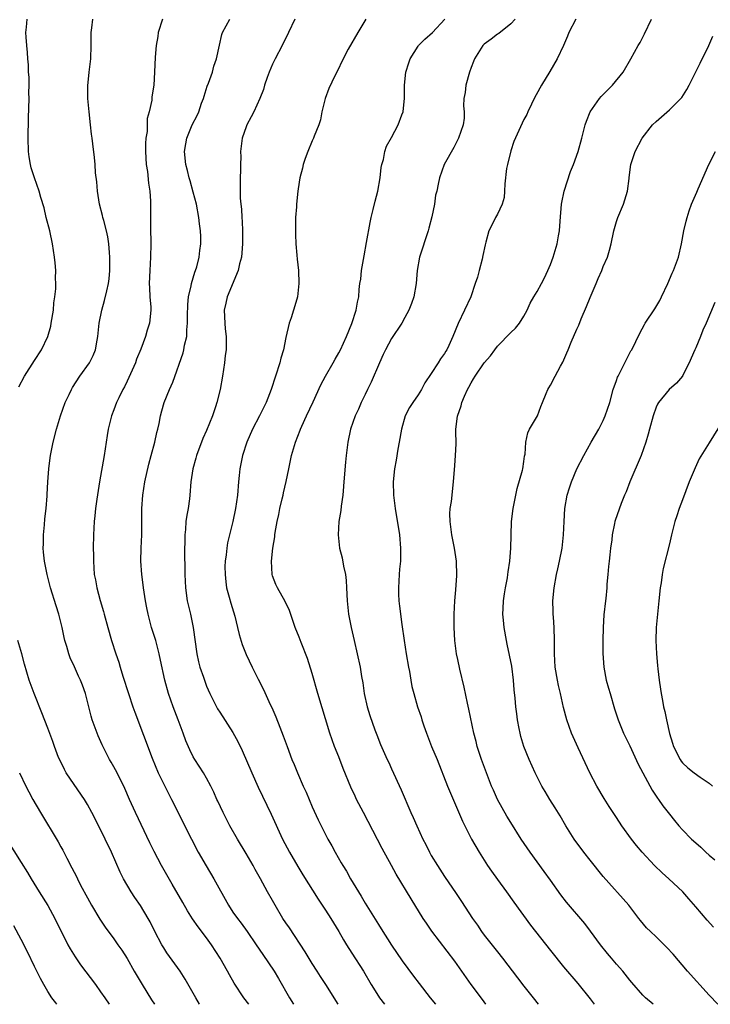
# Model space of a CAD drawing. Units: inches. Extents: x 2529000 to 2532000, y 1560000 to 1563000.
# Drawn here: x 2530461 to 2530565, y 1560000 to 1560149 of the extents above; entities that cross this region are included whole.
import ezdxf

# ---------------------------------------------------------------- set-up
doc = ezdxf.new("R2010")
doc.units = ezdxf.units.IN
doc.header["$MEASUREMENT"] = 0
doc.layers.add('LD25291560_2ft', color=253, linetype='Continuous')

msp = doc.modelspace()

# ---------------------------------------------------------------- linework, layer by layer
at = {"layer": 'LD25291560_2ft'}
for points, elevation in [([(2530460.62, 1560093.38), (2530461.47, 1560095), (2530463, 1560097.35), (2530464.05, 1560099), (2530465, 1560101), (2530465.45, 1560102.55), (2530465.54, 1560103), (2530465.85, 1560105), (2530465.93, 1560106.07), (2530466.08, 1560107), (2530466.23, 1560108.23), (2530466.23, 1560109), (2530466.18, 1560109.82), (2530466.23, 1560111), (2530466.13, 1560112.13), (2530466.03, 1560113), (2530465.72, 1560115), (2530465.29, 1560117), (2530464.76, 1560119), (2530464.44, 1560120.44), (2530463.97, 1560122.03), (2530463.72, 1560123), (2530462.99, 1560125), (2530462.51, 1560126.51), (2530462.37, 1560127), (2530462.18, 1560128.18), (2530462.08, 1560129), (2530462.03, 1560131), (2530462.08, 1560134.08), (2530462.17, 1560137), (2530462.15, 1560137.85), (2530462.19, 1560139), (2530462.2, 1560140.2), (2530462.1, 1560141), (2530462.1, 1560142.1), (2530461.97, 1560143), (2530461.96, 1560143.96), (2530461.85, 1560145), (2530461.74, 1560146.26), (2530461.71, 1560147), (2530461.78, 1560147.78), (2530461.87, 1560149)], 7258), ([(2530495.39, 1560000), (2530494.67, 1560001), (2530493.19, 1560003.19), (2530492.47, 1560004.47), (2530492.2, 1560005), (2530491.08, 1560007), (2530489.75, 1560009), (2530489, 1560010.03), (2530487.72, 1560011.72), (2530486.91, 1560012.91), (2530486.14, 1560014.14), (2530485.42, 1560015.42), (2530483.82, 1560018.18), (2530482.21, 1560021), (2530481.1, 1560023.1), (2530480.43, 1560024.43), (2530478.26, 1560029), (2530477.35, 1560031), (2530476.64, 1560032.64), (2530475.48, 1560035), (2530475, 1560035.94), (2530474.61, 1560036.61), (2530474.36, 1560037), (2530473.22, 1560039.22), (2530472.61, 1560040.61), (2530471.73, 1560043), (2530471.56, 1560043.56), (2530470.78, 1560046.78), (2530470.72, 1560047), (2530470.26, 1560048.26), (2530469.97, 1560049), (2530469.65, 1560049.65), (2530469.02, 1560051.02), (2530468.41, 1560052.41), (2530468.19, 1560053), (2530467.87, 1560054.13), (2530467.6, 1560055), (2530467.48, 1560055.48), (2530467.17, 1560057), (2530466.68, 1560059), (2530466.26, 1560060.26), (2530465.41, 1560063), (2530464.91, 1560065), (2530464.52, 1560067), (2530464.38, 1560068.38), (2530464.33, 1560069), (2530464.36, 1560069.64), (2530464.37, 1560071), (2530464.52, 1560072.52), (2530464.57, 1560073.43), (2530464.76, 1560075), (2530464.89, 1560076.89), (2530464.89, 1560077.11), (2530465, 1560079), (2530465.15, 1560081), (2530465.37, 1560082.63), (2530465.43, 1560083), (2530465.82, 1560085), (2530466.31, 1560087), (2530466.93, 1560089), (2530467.64, 1560091), (2530468.22, 1560092.22), (2530468.57, 1560093), (2530468.73, 1560093.27), (2530469.86, 1560095), (2530471.3, 1560097), (2530471.85, 1560098.15), (2530472.21, 1560099), (2530472.45, 1560100.45), (2530472.56, 1560101), (2530472.77, 1560103), (2530473.16, 1560105), (2530473.58, 1560106.42), (2530473.92, 1560107.92), (2530474.19, 1560109), (2530474.28, 1560109.72), (2530474.39, 1560111), (2530474.39, 1560112.39), (2530474.38, 1560113), (2530474.32, 1560113.68), (2530474.23, 1560115), (2530474.07, 1560116.07), (2530473.89, 1560117), (2530473.46, 1560118.54), (2530473.35, 1560119), (2530473.3, 1560119.3), (2530472.83, 1560121), (2530472.5, 1560123), (2530472.4, 1560124.4), (2530472.24, 1560125.76), (2530472.16, 1560127), (2530472.06, 1560128.06), (2530471.84, 1560130.16), (2530471.73, 1560131), (2530471.62, 1560131.62), (2530471.48, 1560133), (2530471.24, 1560135), (2530471.07, 1560137), (2530471.07, 1560138.93), (2530471.27, 1560141), (2530471.49, 1560143), (2530471.57, 1560145), (2530471.55, 1560146.45), (2530471.59, 1560147), (2530471.69, 1560147.69), (2530471.83, 1560149)], 7260), ([(2530482.33, 1560149), (2530481.7, 1560147), (2530481.63, 1560146.37), (2530481.41, 1560145), (2530481.26, 1560143.26), (2530481.13, 1560141), (2530481.03, 1560139), (2530480.76, 1560137.24), (2530480.72, 1560136.72), (2530480.31, 1560135), (2530480.02, 1560133.98), (2530480.02, 1560132.02), (2530479.85, 1560131), (2530479.79, 1560130.21), (2530479.8, 1560129), (2530479.9, 1560127), (2530480.06, 1560125.94), (2530480.21, 1560124.21), (2530480.42, 1560123), (2530480.55, 1560121.45), (2530480.56, 1560119), (2530480.53, 1560117.47), (2530480.57, 1560115), (2530480.56, 1560113), (2530480.44, 1560111), (2530480.36, 1560109), (2530480.37, 1560108.37), (2530480.45, 1560107), (2530480.57, 1560105.43), (2530480.57, 1560105), (2530480.38, 1560103), (2530480.03, 1560101.97), (2530479.79, 1560101), (2530479.08, 1560099.08), (2530478.44, 1560097.56), (2530478.25, 1560097), (2530477, 1560094.24), (2530476.59, 1560093.41), (2530476.35, 1560093), (2530475.73, 1560091.73), (2530475.39, 1560091), (2530475, 1560089.92), (2530474.64, 1560089), (2530474.16, 1560087), (2530473.99, 1560086.01), (2530473.53, 1560083), (2530472.81, 1560079), (2530472.41, 1560076.41), (2530472.22, 1560075), (2530472.11, 1560073.89), (2530472, 1560073), (2530471.9, 1560071), (2530471.89, 1560069), (2530471.91, 1560067.91), (2530471.91, 1560067), (2530472.04, 1560065), (2530472.2, 1560064.2), (2530472.4, 1560063), (2530472.92, 1560061.08), (2530473.42, 1560059.42), (2530473.52, 1560059), (2530474.07, 1560057), (2530474.66, 1560055), (2530475.29, 1560053), (2530475.73, 1560051.73), (2530475.93, 1560051), (2530476.35, 1560049.65), (2530477.19, 1560047), (2530477.87, 1560045), (2530478.16, 1560044.16), (2530480.78, 1560037.22), (2530481.72, 1560035), (2530482.39, 1560033.61), (2530482.78, 1560032.78), (2530483.69, 1560031), (2530486.72, 1560025), (2530487.76, 1560023), (2530488.94, 1560020.94), (2530490.13, 1560019), (2530492.31, 1560015), (2530493, 1560013.96), (2530493.67, 1560013), (2530494.25, 1560012.25), (2530495.16, 1560011), (2530496.53, 1560009), (2530497.51, 1560007.51), (2530499.22, 1560005), (2530499.9, 1560003.9), (2530501.53, 1560001), (2530502.14, 1560000)], 7262), ([(2530508.93, 1560000), (2530507.04, 1560003), (2530506.23, 1560004.23), (2530505.76, 1560005), (2530505, 1560006.18), (2530503.94, 1560007.94), (2530501.55, 1560011.55), (2530501, 1560012.34), (2530500.57, 1560013), (2530499.37, 1560015), (2530499, 1560015.68), (2530498.25, 1560017), (2530497.17, 1560019), (2530496.38, 1560020.38), (2530496.05, 1560021), (2530495, 1560022.79), (2530493.67, 1560025), (2530492.54, 1560027), (2530491.51, 1560029), (2530490.72, 1560030.72), (2530490.58, 1560031), (2530490.1, 1560032.1), (2530489.65, 1560033), (2530489, 1560034.22), (2530488.56, 1560035), (2530487.26, 1560037), (2530487, 1560037.43), (2530486.47, 1560038.47), (2530485.87, 1560039.87), (2530485.48, 1560041), (2530484.73, 1560043), (2530483.95, 1560045), (2530483.25, 1560047), (2530482.71, 1560049), (2530482.07, 1560052.07), (2530481.86, 1560053), (2530481.32, 1560055), (2530480.71, 1560057), (2530480.17, 1560059), (2530479.97, 1560059.97), (2530479.77, 1560061), (2530479.49, 1560063), (2530479.45, 1560063.45), (2530479.25, 1560065), (2530479.08, 1560067), (2530479.11, 1560069), (2530479.22, 1560071), (2530479.25, 1560073), (2530479.24, 1560075), (2530479.36, 1560077), (2530479.69, 1560079), (2530480.3, 1560081.7), (2530480.66, 1560083), (2530481.19, 1560085), (2530481.5, 1560086.5), (2530481.64, 1560087), (2530481.83, 1560087.83), (2530482.05, 1560089), (2530482.24, 1560089.76), (2530482.59, 1560091), (2530483.4, 1560093), (2530483.9, 1560094.1), (2530485.49, 1560098.51), (2530485.59, 1560099), (2530485.67, 1560099.67), (2530486.01, 1560101), (2530486.02, 1560102.02), (2530486.14, 1560103), (2530486.14, 1560104.14), (2530486.18, 1560105.82), (2530486.3, 1560107), (2530486.68, 1560108.68), (2530486.72, 1560109), (2530487.25, 1560110.75), (2530487.35, 1560111), (2530487.52, 1560111.52), (2530487.9, 1560113), (2530487.98, 1560114.02), (2530488.16, 1560115), (2530488.13, 1560116.13), (2530488.09, 1560117), (2530487.97, 1560118.03), (2530487.83, 1560119), (2530487.47, 1560121), (2530487, 1560122.84), (2530486.54, 1560124.54), (2530486.38, 1560125), (2530486.13, 1560126.13), (2530485.88, 1560127), (2530485.67, 1560129), (2530485.88, 1560130.12), (2530486.01, 1560131), (2530486.85, 1560133), (2530487.58, 1560134.42), (2530487.82, 1560135), (2530488.27, 1560136.27), (2530488.55, 1560137), (2530488.65, 1560137.35), (2530489.13, 1560138.87), (2530489.32, 1560139.32), (2530489.9, 1560141), (2530490.12, 1560141.88), (2530490.54, 1560143), (2530490.95, 1560145.05), (2530491.33, 1560146.67), (2530491.44, 1560147), (2530492.51, 1560149)], 7264), ([(2530502.38, 1560149), (2530501.38, 1560147), (2530500.44, 1560145), (2530499.4, 1560143), (2530499, 1560142.17), (2530498.49, 1560141), (2530498.17, 1560140.17), (2530497.78, 1560139), (2530497.63, 1560138.37), (2530497.08, 1560137), (2530496.16, 1560135), (2530495.77, 1560134.23), (2530495.11, 1560133), (2530495, 1560132.73), (2530494.42, 1560131), (2530494.17, 1560129), (2530494.18, 1560128.18), (2530494.13, 1560127), (2530494.15, 1560126.15), (2530494.08, 1560125), (2530494.12, 1560124.12), (2530494.07, 1560123), (2530494.1, 1560121.9), (2530494.18, 1560121), (2530494.28, 1560120.28), (2530494.35, 1560119), (2530494.41, 1560118.41), (2530494.47, 1560117), (2530494.47, 1560115), (2530494.37, 1560113.63), (2530494.28, 1560113), (2530494, 1560112), (2530493.8, 1560111), (2530492.13, 1560107), (2530491.95, 1560106.05), (2530491.7, 1560105), (2530491.78, 1560103), (2530491.85, 1560102.15), (2530491.98, 1560101), (2530491.99, 1560099.99), (2530491.96, 1560099), (2530491.85, 1560098.15), (2530491.73, 1560097), (2530491.43, 1560095), (2530491.08, 1560093), (2530490.59, 1560091), (2530490.38, 1560090.38), (2530489.89, 1560089), (2530489, 1560086.78), (2530488.45, 1560085.55), (2530487.47, 1560083), (2530487.38, 1560082.62), (2530486.92, 1560081), (2530486.65, 1560079), (2530486.5, 1560077), (2530486.44, 1560076.44), (2530486.23, 1560075), (2530486.02, 1560073.98), (2530485.9, 1560073), (2530485.83, 1560071.83), (2530485.73, 1560071), (2530485.73, 1560069.73), (2530485.7, 1560069), (2530485.73, 1560065), (2530485.82, 1560063), (2530486.1, 1560061), (2530486.56, 1560059), (2530486.99, 1560056.99), (2530487.56, 1560053), (2530487.81, 1560051.81), (2530488.02, 1560051), (2530488.54, 1560049.46), (2530488.68, 1560049), (2530489, 1560048.14), (2530489.51, 1560047), (2530490.52, 1560045), (2530490.69, 1560044.69), (2530491, 1560044.18), (2530493, 1560041.11), (2530493.75, 1560039.75), (2530494.4, 1560038.4), (2530495.85, 1560035), (2530496.82, 1560032.82), (2530498.76, 1560028.76), (2530500.51, 1560025), (2530501.54, 1560023), (2530502.82, 1560020.82), (2530503.58, 1560019.58), (2530505.89, 1560015.89), (2530507, 1560014.22), (2530507.79, 1560013), (2530509.02, 1560011), (2530509.74, 1560009.74), (2530510.19, 1560009), (2530511, 1560007.74), (2530512.72, 1560005), (2530513.9, 1560003), (2530515, 1560001.23), (2530515.16, 1560001), (2530515.9, 1560000)], 7266), ([(2530513.12, 1560149), (2530511.88, 1560147), (2530510.45, 1560144.45), (2530509.68, 1560143), (2530508.69, 1560141), (2530508.42, 1560140.42), (2530507.48, 1560138.52), (2530506.94, 1560137), (2530506.45, 1560135), (2530506.23, 1560133.77), (2530505.99, 1560133), (2530505.3, 1560131.3), (2530505.2, 1560131), (2530505, 1560130.59), (2530504.31, 1560129), (2530503.92, 1560127.92), (2530503.61, 1560127), (2530503.53, 1560126.47), (2530503.11, 1560125), (2530503, 1560124.34), (2530502.81, 1560123), (2530502.6, 1560121), (2530502.59, 1560120.59), (2530502.47, 1560119), (2530502.48, 1560118.48), (2530502.44, 1560117), (2530502.45, 1560116.45), (2530502.51, 1560115), (2530502.68, 1560113.32), (2530502.71, 1560112.71), (2530502.91, 1560111), (2530502.98, 1560109), (2530502.76, 1560107), (2530502.35, 1560105.65), (2530502.18, 1560105), (2530501.81, 1560103.81), (2530501.5, 1560103), (2530501, 1560100.86), (2530500.64, 1560099), (2530500.26, 1560097.74), (2530500.08, 1560097), (2530498.78, 1560093), (2530498.01, 1560091), (2530497.01, 1560089), (2530495.97, 1560087), (2530495.1, 1560085), (2530494.47, 1560083), (2530494.06, 1560081), (2530493.96, 1560079.96), (2530493.85, 1560079), (2530493.67, 1560077), (2530493.37, 1560075), (2530492.98, 1560073.02), (2530492.2, 1560069.8), (2530492.06, 1560069), (2530491.96, 1560067.96), (2530491.82, 1560067), (2530491.8, 1560066.2), (2530491.81, 1560065), (2530491.91, 1560063.91), (2530492.04, 1560063), (2530492.43, 1560061.57), (2530492.66, 1560060.65), (2530493.28, 1560058.72), (2530493.7, 1560057), (2530493.92, 1560055.92), (2530494.4, 1560054.4), (2530495, 1560052.89), (2530495.91, 1560051), (2530496.81, 1560049.19), (2530497.63, 1560047.63), (2530498.64, 1560045.36), (2530498.87, 1560044.87), (2530499.47, 1560043.47), (2530500.07, 1560041.93), (2530500.61, 1560040.61), (2530501.19, 1560039), (2530501.93, 1560037), (2530502.25, 1560036.25), (2530502.75, 1560035), (2530503.63, 1560033), (2530504.06, 1560032.06), (2530505, 1560029.89), (2530505.9, 1560027.9), (2530507, 1560025.7), (2530507.37, 1560025), (2530507.97, 1560023.97), (2530508.46, 1560023), (2530509.39, 1560021.39), (2530509.6, 1560021), (2530510.15, 1560020.15), (2530510.78, 1560019), (2530511.98, 1560017), (2530512.38, 1560016.37), (2530513, 1560015.28), (2530515, 1560012.07), (2530515.43, 1560011.43), (2530517, 1560008.92), (2530518.59, 1560006.59), (2530520.28, 1560004.28), (2530521.14, 1560003.14), (2530522.82, 1560001), (2530523.65, 1560000)], 7268), ([(2530531.23, 1560000), (2530530.72, 1560000.72), (2530529.04, 1560003), (2530526.54, 1560006.54), (2530523.08, 1560011.08), (2530522.26, 1560012.26), (2530521.79, 1560013), (2530519.94, 1560015.94), (2530517.7, 1560019.7), (2530517, 1560021.01), (2530515.58, 1560023.58), (2530512.72, 1560029), (2530511.69, 1560031), (2530511.46, 1560031.46), (2530510.83, 1560032.83), (2530509.67, 1560035.67), (2530509, 1560037.45), (2530508.37, 1560039), (2530507.67, 1560041), (2530505.84, 1560047), (2530505, 1560050.01), (2530504.29, 1560052.29), (2530503.3, 1560054.7), (2530503, 1560055.51), (2530502.42, 1560057), (2530502.1, 1560057.9), (2530501.55, 1560059.55), (2530500.92, 1560060.92), (2530499.75, 1560063), (2530499.5, 1560063.5), (2530499, 1560064.82), (2530498.95, 1560065), (2530498.83, 1560067), (2530499.03, 1560069), (2530499.32, 1560070.68), (2530499.33, 1560071), (2530499.37, 1560071.37), (2530499.67, 1560073), (2530499.92, 1560074.08), (2530500.1, 1560075), (2530500.47, 1560076.47), (2530500.59, 1560077), (2530500.65, 1560077.35), (2530501.05, 1560079.05), (2530501.43, 1560081), (2530501.87, 1560083), (2530502.47, 1560085), (2530503.18, 1560086.82), (2530503.24, 1560087), (2530503.42, 1560087.42), (2530504.13, 1560089), (2530505.12, 1560091.12), (2530506.29, 1560093.71), (2530507, 1560095.01), (2530508.15, 1560097), (2530508.44, 1560097.56), (2530509, 1560098.51), (2530509.26, 1560099), (2530510.16, 1560101), (2530510.97, 1560102.97), (2530511.65, 1560105), (2530511.83, 1560106.17), (2530512.03, 1560107), (2530512.09, 1560108.09), (2530512.2, 1560109), (2530512.33, 1560109.67), (2530512.46, 1560111), (2530512.82, 1560113.18), (2530513.22, 1560115.22), (2530513.74, 1560118.26), (2530513.89, 1560119), (2530514.2, 1560120.2), (2530514.51, 1560121.49), (2530514.92, 1560123), (2530515.26, 1560125), (2530515.43, 1560126.57), (2530515.51, 1560127), (2530515.75, 1560127.75), (2530515.99, 1560129), (2530516.2, 1560129.8), (2530517, 1560131.08), (2530518.01, 1560133), (2530518.54, 1560134.54), (2530518.72, 1560135), (2530518.94, 1560137.06), (2530518.93, 1560139), (2530519.16, 1560141), (2530519.6, 1560142.4), (2530519.82, 1560143), (2530521, 1560144.9), (2530521.08, 1560145), (2530522.02, 1560145.98), (2530523.17, 1560147), (2530525.03, 1560149)], 7270), ([(2530535.67, 1560149), (2530535, 1560148.27), (2530533.19, 1560146.81), (2530533, 1560146.73), (2530532.05, 1560145.95), (2530531, 1560145.23), (2530530.88, 1560145.12), (2530530.78, 1560145), (2530529.53, 1560143), (2530529.39, 1560142.61), (2530529, 1560141.66), (2530528.76, 1560141), (2530528.2, 1560139), (2530528.1, 1560137.9), (2530527.94, 1560137), (2530527.87, 1560135.87), (2530527.96, 1560135), (2530527.98, 1560134.02), (2530527.83, 1560133), (2530527.13, 1560131), (2530526.4, 1560129.6), (2530524.94, 1560127), (2530524.23, 1560125), (2530524.05, 1560124.05), (2530523.81, 1560123), (2530523.65, 1560122.35), (2530523.48, 1560121), (2530523.09, 1560119.09), (2530522.61, 1560117.39), (2530522.53, 1560117), (2530521.2, 1560113), (2530520.85, 1560111), (2530520.71, 1560109), (2530520.33, 1560107), (2530520, 1560106), (2530519.58, 1560105), (2530519, 1560103.85), (2530518.55, 1560103), (2530517, 1560100.68), (2530516.08, 1560099), (2530515.73, 1560098.27), (2530515.16, 1560097), (2530513.91, 1560094.09), (2530513.36, 1560093), (2530513, 1560092.23), (2530512.39, 1560091), (2530511.98, 1560090.02), (2530511.49, 1560089), (2530510.78, 1560087), (2530510.36, 1560085), (2530510.12, 1560083), (2530510.02, 1560081.98), (2530509.79, 1560079), (2530509.65, 1560077.65), (2530509.6, 1560077), (2530509.35, 1560075.35), (2530509.3, 1560074.7), (2530509.02, 1560073), (2530508.9, 1560071), (2530509.13, 1560069), (2530509.52, 1560067.52), (2530509.74, 1560066.26), (2530510.02, 1560065), (2530510.12, 1560064.12), (2530510.19, 1560063), (2530510.28, 1560061), (2530510.48, 1560059), (2530510.87, 1560057), (2530511.32, 1560055), (2530511.79, 1560053), (2530512.22, 1560051), (2530512.43, 1560049.57), (2530512.62, 1560048.62), (2530512.84, 1560047), (2530513.29, 1560045), (2530513.68, 1560043.68), (2530514.48, 1560041.52), (2530514.74, 1560040.74), (2530515.29, 1560039.29), (2530516.32, 1560037), (2530516.56, 1560036.56), (2530517, 1560035.62), (2530518.45, 1560032.45), (2530519.92, 1560029), (2530520.26, 1560028.26), (2530520.79, 1560027), (2530521.71, 1560025), (2530522.15, 1560024.15), (2530522.72, 1560023), (2530523, 1560022.51), (2530523.92, 1560021), (2530525, 1560019.35), (2530526.76, 1560016.76), (2530527.56, 1560015.56), (2530529.21, 1560013), (2530529.96, 1560011.96), (2530530.6, 1560011), (2530531, 1560010.48), (2530533, 1560007.95), (2530533.78, 1560007), (2530536.02, 1560004.02), (2530537, 1560002.76), (2530538.41, 1560001), (2530539.17, 1560000)], 7272), ([(2530544.84, 1560149), (2530543.77, 1560147), (2530543.58, 1560146.42), (2530542.98, 1560145.02), (2530542.05, 1560143), (2530540.93, 1560141.07), (2530539.65, 1560139), (2530539.42, 1560138.58), (2530538.56, 1560137), (2530538.13, 1560136.13), (2530537.6, 1560135), (2530537.43, 1560134.57), (2530537, 1560133.82), (2530535.5, 1560130.5), (2530535, 1560129.1), (2530534.5, 1560127), (2530534.39, 1560126.39), (2530534.09, 1560124.09), (2530534.07, 1560123), (2530534, 1560122), (2530533.71, 1560121), (2530533, 1560119.49), (2530532.72, 1560119), (2530532.15, 1560117.85), (2530531.72, 1560117), (2530531.25, 1560115.25), (2530531.13, 1560114.87), (2530530.77, 1560113.23), (2530530.69, 1560112.69), (2530530.21, 1560111), (2530529.96, 1560109.96), (2530529.65, 1560109), (2530528.95, 1560107), (2530528, 1560105), (2530527.04, 1560102.96), (2530526.27, 1560101), (2530525.66, 1560099.66), (2530525.33, 1560099), (2530525.2, 1560098.8), (2530525, 1560098.45), (2530524.39, 1560097.61), (2530524.03, 1560097), (2530523, 1560095.41), (2530522.01, 1560093.99), (2530521.5, 1560093), (2530521, 1560092.2), (2530520.19, 1560091), (2530519.72, 1560090.28), (2530519.04, 1560089), (2530518.49, 1560087), (2530518.16, 1560085), (2530517.94, 1560083.94), (2530517.68, 1560082.32), (2530517.42, 1560081), (2530517.24, 1560079), (2530517.29, 1560077), (2530517.53, 1560075), (2530518.19, 1560071), (2530518.36, 1560069), (2530518.36, 1560068.36), (2530518.32, 1560067), (2530518.19, 1560065.81), (2530518.13, 1560065), (2530518.02, 1560063), (2530518.05, 1560062.05), (2530518.11, 1560061), (2530518.19, 1560060.19), (2530518.55, 1560057.45), (2530518.91, 1560055), (2530519.21, 1560053), (2530519.55, 1560051), (2530519.68, 1560050.32), (2530519.91, 1560049), (2530520.07, 1560048.07), (2530520.34, 1560047), (2530520.93, 1560045), (2530521.46, 1560043.46), (2530521.58, 1560043), (2530521.87, 1560042.13), (2530522.27, 1560041), (2530523.03, 1560039), (2530523.86, 1560037), (2530525.47, 1560033), (2530526.51, 1560030.51), (2530527.72, 1560027.72), (2530528.07, 1560027), (2530529.09, 1560025), (2530530.23, 1560023), (2530531.51, 1560021), (2530532.12, 1560020.12), (2530533, 1560018.88), (2530534.39, 1560017), (2530535.47, 1560015.47), (2530537.98, 1560011.98), (2530541, 1560008.12), (2530543, 1560005.67), (2530545.13, 1560003.13), (2530547, 1560000.81), (2530547.63, 1560000)], 7274), ([(2530556.53, 1560000), (2530555.4, 1560001), (2530555, 1560001.39), (2530553.3, 1560003.3), (2530553, 1560003.66), (2530551.97, 1560005), (2530551, 1560006.09), (2530550.25, 1560007), (2530549.66, 1560007.66), (2530548.6, 1560009), (2530547.08, 1560011.08), (2530546.2, 1560012.2), (2530543.44, 1560015.44), (2530542.57, 1560016.57), (2530541, 1560018.75), (2530540.08, 1560020.08), (2530537.97, 1560023), (2530536.6, 1560025), (2530535, 1560027.5), (2530534.44, 1560028.44), (2530533.02, 1560031), (2530532.38, 1560032.38), (2530532.12, 1560033), (2530531.33, 1560035), (2530530.59, 1560037), (2530529.95, 1560039), (2530529.77, 1560039.77), (2530529.44, 1560041), (2530528.66, 1560044.66), (2530528.45, 1560045.55), (2530527.97, 1560047.97), (2530527.31, 1560050.69), (2530527, 1560052.16), (2530526.83, 1560053), (2530526.56, 1560055), (2530526.43, 1560057), (2530526.44, 1560059), (2530526.56, 1560061), (2530526.71, 1560062.71), (2530526.85, 1560064.85), (2530526.82, 1560067), (2530526.51, 1560069), (2530526.24, 1560070.24), (2530526.09, 1560071), (2530525.83, 1560073), (2530525.82, 1560074.18), (2530525.87, 1560075), (2530526.04, 1560076.04), (2530526.37, 1560079), (2530526.53, 1560081.47), (2530526.68, 1560083), (2530526.76, 1560084.76), (2530526.72, 1560086.72), (2530526.73, 1560087), (2530526.96, 1560088.96), (2530527.5, 1560090.5), (2530527.6, 1560091), (2530528, 1560092), (2530528.46, 1560093), (2530528.67, 1560093.33), (2530529, 1560093.98), (2530529.4, 1560094.6), (2530529.63, 1560095), (2530531, 1560097.03), (2530531.93, 1560098.07), (2530532.58, 1560099), (2530533, 1560099.56), (2530535, 1560101.62), (2530535.72, 1560102.28), (2530536.31, 1560103), (2530537, 1560104.09), (2530537.48, 1560105), (2530537.95, 1560106.05), (2530538.49, 1560107), (2530539, 1560107.8), (2530539.67, 1560109), (2530540.12, 1560109.88), (2530540.64, 1560111), (2530541, 1560111.9), (2530541.4, 1560113), (2530542.03, 1560115), (2530542.24, 1560116.24), (2530542.39, 1560117), (2530542.46, 1560118.46), (2530542.66, 1560121), (2530542.71, 1560121.29), (2530543.09, 1560123), (2530544.05, 1560125.95), (2530544.48, 1560127), (2530545.2, 1560129), (2530545.77, 1560131), (2530546.28, 1560133), (2530546.45, 1560133.55), (2530547.01, 1560134.99), (2530548.41, 1560137), (2530548.68, 1560137.32), (2530550.38, 1560139), (2530552, 1560141), (2530553.19, 1560143), (2530554.28, 1560145), (2530554.56, 1560145.44), (2530555.25, 1560146.75), (2530556.31, 1560149)], 7276), ([(2530566.32, 1560000), (2530565, 1560001.38), (2530561.76, 1560005), (2530559.56, 1560007.56), (2530558.61, 1560008.61), (2530558.19, 1560009), (2530557, 1560010.18), (2530556.12, 1560011), (2530555.56, 1560011.56), (2530554.65, 1560012.65), (2530554.39, 1560013), (2530552.84, 1560015), (2530549, 1560019.33), (2530547, 1560021.78), (2530546.05, 1560023), (2530544.6, 1560025), (2530543.34, 1560027), (2530542.48, 1560028.48), (2530541.73, 1560029.73), (2530540.91, 1560031), (2530540.19, 1560032.19), (2530539.71, 1560033), (2530538.69, 1560035), (2530537.78, 1560037), (2530536.98, 1560039), (2530536.52, 1560040.52), (2530536.41, 1560041), (2530536.3, 1560041.7), (2530536.04, 1560043), (2530535.91, 1560043.91), (2530535.8, 1560045), (2530535.7, 1560046.3), (2530535.55, 1560047.55), (2530535.44, 1560049), (2530535.16, 1560051.16), (2530534.48, 1560054.48), (2530534.35, 1560055), (2530533.99, 1560057), (2530533.91, 1560058.09), (2530533.81, 1560059), (2530533.84, 1560059.84), (2530533.9, 1560061), (2530534.08, 1560062.08), (2530534.21, 1560063), (2530534.5, 1560064.5), (2530534.57, 1560065), (2530534.61, 1560065.39), (2530534.85, 1560067), (2530535.02, 1560069), (2530535.06, 1560070.94), (2530535.14, 1560073), (2530535.39, 1560075), (2530535.99, 1560078.01), (2530536.77, 1560080.77), (2530536.82, 1560081), (2530537, 1560082.11), (2530537.11, 1560082.89), (2530537.18, 1560083.18), (2530537.3, 1560085), (2530537.59, 1560086.41), (2530537.85, 1560087), (2530539.04, 1560089), (2530539.57, 1560090.43), (2530539.82, 1560091), (2530540.37, 1560092.37), (2530540.6, 1560093), (2530540.76, 1560093.24), (2530541, 1560093.62), (2530541.74, 1560095), (2530542.52, 1560096.52), (2530542.88, 1560097.13), (2530543.49, 1560098.51), (2530543.67, 1560099), (2530544.15, 1560100.15), (2530545, 1560102.13), (2530545.28, 1560102.72), (2530545.65, 1560103.65), (2530546.47, 1560105.53), (2530547, 1560106.88), (2530547.92, 1560109), (2530548.25, 1560109.75), (2530548.77, 1560111), (2530549, 1560111.59), (2530549.62, 1560113), (2530549.96, 1560114.04), (2530550.19, 1560115), (2530550.6, 1560117), (2530551, 1560118.41), (2530551.2, 1560119), (2530552.04, 1560121), (2530552.65, 1560123), (2530552.89, 1560124.89), (2530552.93, 1560125.07), (2530553.17, 1560127), (2530553.8, 1560129), (2530554.89, 1560131), (2530556.43, 1560133), (2530557, 1560133.54), (2530559, 1560135.27), (2530560.74, 1560137), (2530560.86, 1560137.14), (2530561.64, 1560138.36), (2530562, 1560139), (2530563.64, 1560142.36), (2530564.95, 1560145), (2530565.58, 1560146.42)], 7278), ([(2530565.66, 1560011.66), (2530564.71, 1560012.71), (2530563, 1560014.73), (2530561.95, 1560015.95), (2530561.01, 1560017), (2530558.91, 1560019), (2530557.89, 1560019.89), (2530556.75, 1560021), (2530554.88, 1560023), (2530554.02, 1560024.02), (2530553.25, 1560025), (2530551.82, 1560027), (2530551, 1560028.26), (2530549.9, 1560029.9), (2530549.13, 1560031.13), (2530548.04, 1560033), (2530546.98, 1560035), (2530545.19, 1560038.81), (2530544.19, 1560041), (2530543.48, 1560043), (2530543, 1560044.91), (2530542.53, 1560047), (2530542.23, 1560048.23), (2530542.07, 1560049), (2530541.72, 1560051), (2530541.6, 1560053), (2530541.62, 1560055), (2530541.57, 1560057), (2530541.45, 1560058.55), (2530541.43, 1560059), (2530541.44, 1560059.44), (2530541.37, 1560061), (2530541.56, 1560063), (2530541.94, 1560065), (2530542.15, 1560065.85), (2530542.39, 1560067), (2530542.77, 1560069), (2530543.01, 1560071), (2530543.1, 1560073), (2530543.21, 1560075), (2530543.54, 1560077), (2530543.87, 1560078.13), (2530544.17, 1560079), (2530545.01, 1560081), (2530546.06, 1560083), (2530547.17, 1560085), (2530548.32, 1560087), (2530549, 1560088.32), (2530549.31, 1560089), (2530549.98, 1560091), (2530550.5, 1560093), (2530551, 1560094.37), (2530551.15, 1560094.85), (2530551.23, 1560095), (2530551.5, 1560095.5), (2530552.25, 1560097), (2530552.49, 1560097.51), (2530553.19, 1560098.81), (2530553.32, 1560099), (2530554.51, 1560101.49), (2530555.21, 1560102.79), (2530555.33, 1560103), (2530556.8, 1560105.2), (2530557.54, 1560106.46), (2530557.82, 1560107), (2530558.74, 1560109), (2530559.41, 1560110.59), (2530559.62, 1560111), (2530560.37, 1560113), (2530560.81, 1560115), (2530561.17, 1560117), (2530561.55, 1560118.45), (2530561.67, 1560119), (2530562, 1560120), (2530562.35, 1560121), (2530563.15, 1560122.85), (2530563.34, 1560123.34), (2530564.95, 1560127), (2530565.99, 1560129)], 7280), ([(2530565.86, 1560106.14), (2530564.54, 1560103), (2530564.06, 1560101.94), (2530563.69, 1560101), (2530563, 1560099.31), (2530562.85, 1560099), (2530562.3, 1560097.7), (2530561.97, 1560097), (2530561, 1560095.05), (2530560.96, 1560095), (2530560.08, 1560093.92), (2530558.98, 1560093), (2530557.36, 1560091), (2530557.22, 1560090.78), (2530557, 1560090.3), (2530556.55, 1560089), (2530555.99, 1560087), (2530555.79, 1560086.21), (2530555.44, 1560085), (2530554.75, 1560083), (2530553.01, 1560079), (2530552.47, 1560077.53), (2530552.23, 1560077), (2530551.72, 1560075.72), (2530550.81, 1560073.19), (2530550.75, 1560073), (2530550.7, 1560072.7), (2530550.33, 1560071), (2530550.27, 1560070.27), (2530550.09, 1560069), (2530550, 1560068), (2530549.88, 1560067), (2530549.81, 1560066.19), (2530549.68, 1560065), (2530549.56, 1560063.55), (2530549.53, 1560063), (2530549.37, 1560061.37), (2530549.36, 1560061), (2530549.1, 1560058.9), (2530548.96, 1560057), (2530548.93, 1560055), (2530548.95, 1560053.05), (2530549.08, 1560051), (2530549.45, 1560049), (2530549.81, 1560047.81), (2530550.03, 1560047), (2530550.7, 1560044.7), (2530551.23, 1560043), (2530552.06, 1560041), (2530553, 1560039.11), (2530554.3, 1560036.3), (2530554.97, 1560035), (2530556.4, 1560032.4), (2530557.2, 1560031.2), (2530557.37, 1560031), (2530558.03, 1560030.03), (2530559, 1560028.75), (2530559.79, 1560027.79), (2530560.43, 1560027), (2530561, 1560026.37), (2530562.34, 1560025), (2530563, 1560024.4), (2530563.75, 1560023.75), (2530564.52, 1560023), (2530565, 1560022.57), (2530565.85, 1560021.85)], 7282), ([(2530567, 1560088.08), (2530565, 1560084.91), (2530563.51, 1560082.49), (2530562.88, 1560081.12), (2530562.01, 1560079), (2530561, 1560076.32), (2530560.48, 1560075), (2530560.1, 1560073.9), (2530559.83, 1560073), (2530559.31, 1560071), (2530559, 1560069.64), (2530558.07, 1560065.93), (2530557.9, 1560065), (2530557.73, 1560063.73), (2530557.6, 1560063), (2530557.39, 1560061), (2530557.02, 1560057), (2530556.93, 1560055), (2530557.03, 1560053), (2530557.22, 1560051.22), (2530557.25, 1560050.75), (2530557.45, 1560049), (2530557.66, 1560047.66), (2530557.73, 1560047), (2530557.95, 1560045.95), (2530558.12, 1560045), (2530558.3, 1560044.3), (2530558.55, 1560043), (2530559, 1560040.98), (2530559.48, 1560039.48), (2530559.61, 1560039), (2530560.62, 1560037), (2530560.77, 1560036.77), (2530561, 1560036.5), (2530561.78, 1560035.78), (2530562.76, 1560035), (2530563.65, 1560034.35), (2530565, 1560033.43), (2530565.5, 1560033)], 7284), ([(2530487.97, 1560000), (2530487.38, 1560001), (2530485.78, 1560003.78), (2530485, 1560005), (2530483, 1560007.81), (2530482.53, 1560008.53), (2530482.25, 1560009), (2530481.19, 1560011), (2530480.48, 1560012.48), (2530480.18, 1560013), (2530479, 1560014.93), (2530478.16, 1560016.16), (2530477.62, 1560017), (2530476.47, 1560019), (2530475.97, 1560019.97), (2530474.64, 1560023), (2530473.7, 1560025), (2530473, 1560026.43), (2530471.67, 1560029), (2530471, 1560030.23), (2530470.54, 1560031), (2530469, 1560033.22), (2530467.8, 1560035), (2530467.51, 1560035.51), (2530466.86, 1560036.86), (2530466.65, 1560037.35), (2530466.01, 1560039), (2530465.75, 1560039.75), (2530465, 1560041.77), (2530464.1, 1560044.1), (2530462.94, 1560047), (2530462.21, 1560049), (2530461.46, 1560051.46), (2530461.07, 1560053), (2530460.5, 1560055)], 7258), ([(2530460.75, 1560035), (2530461.69, 1560033), (2530462.12, 1560032.12), (2530462.73, 1560031), (2530463.9, 1560029), (2530466.58, 1560024.58), (2530467, 1560023.82), (2530467.3, 1560023.3), (2530467.9, 1560022.1), (2530468.66, 1560020.66), (2530469, 1560019.97), (2530469.34, 1560019.34), (2530469.48, 1560019), (2530469.97, 1560018.03), (2530471, 1560016.08), (2530471.6, 1560015), (2530472.87, 1560012.87), (2530473.68, 1560011.68), (2530475, 1560009.89), (2530475.62, 1560009), (2530476.18, 1560008.18), (2530477, 1560006.92), (2530478.09, 1560005), (2530479.28, 1560003), (2530480.7, 1560000.7), (2530481.14, 1560000)], 7256), ([(2530458.74, 1560025), (2530461, 1560021.47), (2530461.95, 1560019.95), (2530462.51, 1560019), (2530463.72, 1560017), (2530465, 1560014.94), (2530466.09, 1560013), (2530468.06, 1560009), (2530468.39, 1560008.39), (2530469.16, 1560007.16), (2530469.97, 1560005.97), (2530472.2, 1560003), (2530473, 1560001.9), (2530473.63, 1560001), (2530474.27, 1560000)], 7254), ([(2530466.37, 1560000), (2530466.22, 1560000.22), (2530465.64, 1560001), (2530465, 1560001.96), (2530464.41, 1560003), (2530463.92, 1560003.92), (2530463, 1560005.74), (2530461.96, 1560007.96), (2530461, 1560009.82), (2530459.85, 1560011.85)], 7252)]:
    msp.add_lwpolyline(points, dxfattribs=dict(at, elevation=elevation))

doc.saveas('drawing.dxf')
